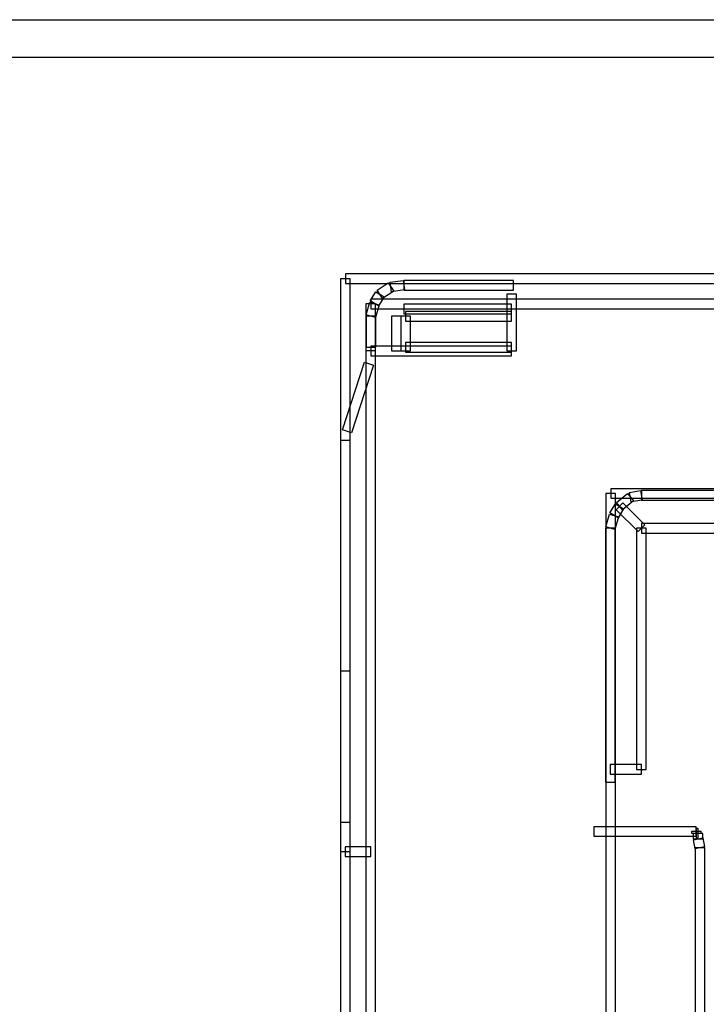
# Model space of a CAD drawing. Units: millimetres. Extents: x 4 to 409, y 5 to 292.
# Drawn here: x 210 to 213, y 249 to 253 of the extents above; entities that cross this region are included whole.
import ezdxf

# ---------------------------------------------------------------- set-up
doc = ezdxf.new("R2010")
doc.units = ezdxf.units.MM
doc.layers.add('Capa_1', color=7, linetype='Continuous')
doc.layers.add('Default', color=7, linetype='Continuous')

# ---------------------------------------------------------------- blocks, each defined once
blk = doc.blocks.new('SE4685')
at = {"layer": 'Capa_1', "color": 7, "linetype": 'Continuous'}
for p, q in [((213.1764, 249.62), (213.1764, 248.6524)), ((213.2186, 249.62), (213.1764, 249.62)), ((213.2186, 248.6524), (213.2186, 249.62)), ((213.1764, 248.6524), (213.2186, 248.6524))]:
    blk.add_line(p, q, dxfattribs=at)
blk = doc.blocks.new('SE4684')
at = {"layer": 'Capa_1'}
blk.add_blockref('SE4685', (0, 0), dxfattribs=at)
blk = doc.blocks.new('SE4689')
at = {"layer": 'Capa_1', "color": 7, "linetype": 'Continuous'}
for p, q in [((213.1684, 249.684), (213.1684, 249.66)), ((213.2106, 249.684), (213.1684, 249.684)), ((213.2106, 249.66), (213.2106, 249.684)), ((213.1684, 249.66), (213.2106, 249.66))]:
    blk.add_line(p, q, dxfattribs=at)
blk = doc.blocks.new('SE4688')
at = {"layer": 'Capa_1'}
blk.add_blockref('SE4689', (0, 0), dxfattribs=at)
blk = doc.blocks.new('SE4691')
at = {"layer": 'Capa_1', "color": 7, "linetype": 'Continuous'}
for p, q in [((213.1608, 249.6919), (213.1608, 249.6841)), ((213.2029, 249.6919), (213.1608, 249.6919)), ((213.1608, 249.6841), (213.2029, 249.6841)), ((213.2029, 249.6841), (213.2029, 249.6919))]:
    blk.add_line(p, q, dxfattribs=at)
blk = doc.blocks.new('SE4690')
at = {"layer": 'Capa_1'}
blk.add_blockref('SE4691', (0, 0), dxfattribs=at)
blk = doc.blocks.new('SE4695')
at = {"layer": 'Capa_1', "color": 7, "linetype": 'Continuous'}
for p, q in [((212.9207, 251.0196), (212.9207, 249.9641)), ((212.9629, 251.0196), (212.9207, 251.0196)), ((212.9629, 249.9641), (212.9629, 251.0196)), ((212.9207, 249.9641), (212.9629, 249.9641))]:
    blk.add_line(p, q, dxfattribs=at)
blk = doc.blocks.new('SE4694')
at = {"layer": 'Capa_1'}
blk.add_blockref('SE4695', (0, 0), dxfattribs=at)
blk = doc.blocks.new('SE4697')
at = {"layer": 'Capa_1', "color": 7, "linetype": 'Continuous'}
for p, q in [((212.7865, 251.1716), (212.7865, 247.1906)), ((212.8287, 251.1716), (212.7865, 251.1716)), ((212.8287, 247.1906), (212.8287, 251.1716)), ((212.7865, 247.1906), (212.8287, 247.1906))]:
    blk.add_line(p, q, dxfattribs=at)
blk = doc.blocks.new('SE4696')
at = {"layer": 'Capa_1'}
blk.add_blockref('SE4697', (0, 0), dxfattribs=at)
blk = doc.blocks.new('SE4701')
at = {"layer": 'Capa_1', "color": 7, "linetype": 'Continuous'}
for p, q in [((212.7844, 251.0198), (212.7844, 249.9079)), ((212.8266, 251.0198), (212.7844, 251.0198)), ((212.8266, 249.9079), (212.8266, 251.0198)), ((212.7844, 249.9079), (212.8266, 249.9079))]:
    blk.add_line(p, q, dxfattribs=at)
blk = doc.blocks.new('SE4700')
at = {"layer": 'Capa_1'}
blk.add_blockref('SE4701', (0, 0), dxfattribs=at)
blk = doc.blocks.new('SE4703')
at = {"layer": 'Capa_1', "color": 7, "linetype": 'Continuous'}
for p, q in [((212.3526, 252.0434), (212.3526, 251.7954)), ((212.3948, 252.0434), (212.3526, 252.0434)), ((212.3948, 251.7954), (212.3948, 252.0434)), ((212.3526, 251.7954), (212.3948, 251.7954))]:
    blk.add_line(p, q, dxfattribs=at)
blk = doc.blocks.new('SE4702')
at = {"layer": 'Capa_1'}
blk.add_blockref('SE4703', (0, 0), dxfattribs=at)
blk = doc.blocks.new('SE4713')
at = {"layer": 'Capa_1', "color": 7, "linetype": 'Continuous'}
for p, q in [((211.8886, 251.9473), (211.8886, 251.7955)), ((211.9308, 251.9473), (211.8886, 251.9473)), ((211.9308, 251.7955), (211.9308, 251.9473)), ((211.8886, 251.7955), (211.9308, 251.7955))]:
    blk.add_line(p, q, dxfattribs=at)
blk = doc.blocks.new('SE4712')
at = {"layer": 'Capa_1'}
blk.add_blockref('SE4713', (0, 0), dxfattribs=at)
blk = doc.blocks.new('SE4719')
at = {"layer": 'Capa_1', "color": 7, "linetype": 'Continuous'}
for p, q in [((211.8489, 251.9473), (211.8489, 251.7955)), ((211.8908, 251.9473), (211.8489, 251.9473)), ((211.8908, 251.7955), (211.8908, 251.9473)), ((211.8489, 251.7955), (211.8908, 251.7955))]:
    blk.add_line(p, q, dxfattribs=at)
blk = doc.blocks.new('SE4718')
at = {"layer": 'Capa_1'}
blk.add_blockref('SE4719', (0, 0), dxfattribs=at)
blk = doc.blocks.new('SE4723')
at = {"layer": 'Capa_1', "color": 7, "linetype": 'Continuous'}
for p, q in [((211.7367, 251.7954), (211.7367, 245.9489)), ((211.7788, 251.7954), (211.7367, 251.7954)), ((211.7788, 245.9489), (211.7788, 251.7954))]:
    blk.add_line(p, q, dxfattribs=at)
blk = doc.blocks.new('SE4722')
at = {"layer": 'Capa_1'}
blk.add_blockref('SE4723', (0, 0), dxfattribs=at)
blk = doc.blocks.new('SE4725')
at = {"layer": 'Capa_1', "color": 7, "linetype": 'Continuous'}
for p, q in [((211.7371, 251.9473), (211.7371, 251.8114)), ((211.7791, 251.9473), (211.7371, 251.9473)), ((211.7791, 251.8114), (211.7791, 251.9473)), ((211.7371, 251.8114), (211.7791, 251.8114))]:
    blk.add_line(p, q, dxfattribs=at)
blk = doc.blocks.new('SE4724')
at = {"layer": 'Capa_1'}
blk.add_blockref('SE4725', (0, 0), dxfattribs=at)
blk = doc.blocks.new('SE4727')
at = {"layer": 'Capa_1', "color": 7, "linetype": 'Continuous'}
for p, q in [((211.7362, 252.0011), (211.7362, 245.7528)), ((211.7784, 252.0011), (211.7362, 252.0011)), ((211.7784, 245.7528), (211.7784, 252.0011))]:
    blk.add_line(p, q, dxfattribs=at)
blk = doc.blocks.new('SE4726')
at = {"layer": 'Capa_1'}
blk.add_blockref('SE4727', (0, 0), dxfattribs=at)
blk = doc.blocks.new('SE4729')
at = {"layer": 'Capa_1', "color": 7, "linetype": 'Continuous'}
for p, q in [((211.6257, 252.1117), (211.6257, 245.6423)), ((211.6678, 252.1117), (211.6257, 252.1117)), ((211.6678, 245.6423), (211.6678, 252.1117))]:
    blk.add_line(p, q, dxfattribs=at)
blk = doc.blocks.new('SE4728')
at = {"layer": 'Capa_1'}
blk.add_blockref('SE4729', (0, 0), dxfattribs=at)
blk = doc.blocks.new('SE4733')
at = {"layer": 'Capa_1', "color": 7, "linetype": 'Continuous'}
for p, q in [((211.6249, 249.7321), (211.6249, 249.6038)), ((211.6671, 249.7321), (211.6249, 249.7321)), ((211.6671, 249.6038), (211.6671, 249.7321)), ((211.6249, 249.6038), (211.6671, 249.6038))]:
    blk.add_line(p, q, dxfattribs=at)
blk = doc.blocks.new('SE4732')
at = {"layer": 'Capa_1'}
blk.add_blockref('SE4733', (0, 0), dxfattribs=at)
blk = doc.blocks.new('SE4735')
at = {"layer": 'Capa_1', "color": 7, "linetype": 'Continuous'}
for p, q in [((211.6249, 251.4036), (211.6249, 250.3959)), ((211.6672, 251.4036), (211.6249, 251.4036)), ((211.6672, 250.3959), (211.6672, 251.4036)), ((211.6249, 250.3959), (211.6672, 250.3959))]:
    blk.add_line(p, q, dxfattribs=at)
blk = doc.blocks.new('SE4734')
at = {"layer": 'Capa_1'}
blk.add_blockref('SE4735', (0, 0), dxfattribs=at)
blk = doc.blocks.new('SE4745')
at = {"layer": 'Capa_1', "color": 7, "linetype": 'Continuous'}
for p, q in [((212.7853, 251.0254), (212.8014, 251.0813)), ((212.8014, 251.0813), (212.842, 251.0699)), ((212.842, 251.0699), (212.8259, 251.0139)), ((212.8259, 251.0139), (212.7853, 251.0254))]:
    blk.add_line(p, q, dxfattribs=at)
blk = doc.blocks.new('SE4744')
at = {"layer": 'Capa_1'}
blk.add_blockref('SE4745', (0, 0), dxfattribs=at)
blk = doc.blocks.new('SE4765')
at = {"layer": 'Capa_1', "color": 7, "linetype": 'Continuous'}
for p, q in [((211.7375, 251.9531), (211.7536, 252.009)), ((211.7536, 252.009), (211.7942, 251.9974)), ((211.7942, 251.9974), (211.7782, 251.9416)), ((211.7782, 251.9416), (211.7375, 251.9531))]:
    blk.add_line(p, q, dxfattribs=at)
blk = doc.blocks.new('SE4764')
at = {"layer": 'Capa_1'}
blk.add_blockref('SE4765', (0, 0), dxfattribs=at)
blk = doc.blocks.new('SE4767')
at = {"layer": 'Capa_1', "color": 7, "linetype": 'Continuous'}
for p, q in [((211.6338, 251.4499), (211.7299, 251.7461)), ((211.7299, 251.7461), (211.7701, 251.733)), ((211.7701, 251.733), (211.674, 251.437)), ((211.674, 251.437), (211.6338, 251.4499))]:
    blk.add_line(p, q, dxfattribs=at)
blk = doc.blocks.new('SE4766')
at = {"layer": 'Capa_1'}
blk.add_blockref('SE4767', (0, 0), dxfattribs=at)
blk = doc.blocks.new('SE4771')
at = {"layer": 'Capa_1', "color": 7, "linetype": 'Continuous'}
for p, q in [((212.8035, 251.0864), (212.8276, 251.1265)), ((212.8276, 251.1265), (212.8636, 251.1046)), ((212.8636, 251.1046), (212.8395, 251.0646)), ((212.8395, 251.0646), (212.8035, 251.0864))]:
    blk.add_line(p, q, dxfattribs=at)
blk = doc.blocks.new('SE4770')
at = {"layer": 'Capa_1'}
blk.add_blockref('SE4771', (0, 0), dxfattribs=at)
blk = doc.blocks.new('SE4791')
at = {"layer": 'Capa_1', "color": 7, "linetype": 'Continuous'}
for p, q in [((213.1688, 249.6557), (213.2099, 249.6643)), ((213.1769, 249.6157), (213.1688, 249.6557)), ((213.2183, 249.6243), (213.1769, 249.6157)), ((213.2099, 249.6643), (213.2183, 249.6243))]:
    blk.add_line(p, q, dxfattribs=at)
blk = doc.blocks.new('SE4790')
at = {"layer": 'Capa_1'}
blk.add_blockref('SE4791', (0, 0), dxfattribs=at)
blk = doc.blocks.new('SE4793')
at = {"layer": 'Capa_1', "color": 7, "linetype": 'Continuous'}
for p, q in [((211.7557, 252.0143), (211.7798, 252.0543)), ((211.7798, 252.0543), (211.8163, 252.0325)), ((211.7917, 251.9927), (211.7557, 252.0143)), ((211.8163, 252.0325), (211.7917, 251.9927))]:
    blk.add_line(p, q, dxfattribs=at)
blk = doc.blocks.new('SE4792')
at = {"layer": 'Capa_1'}
blk.add_blockref('SE4793', (0, 0), dxfattribs=at)
blk = doc.blocks.new('SE4825')
at = {"layer": 'Capa_1', "color": 7, "linetype": 'Continuous'}
for p, q in [((212.8323, 251.1319), (212.8801, 251.1719)), ((212.8589, 251.0995), (212.8323, 251.1319)), ((212.9072, 251.1395), (212.8589, 251.0995)), ((212.8801, 251.1719), (212.9072, 251.1395))]:
    blk.add_line(p, q, dxfattribs=at)
blk = doc.blocks.new('SE4824')
at = {"layer": 'Capa_1'}
blk.add_blockref('SE4825', (0, 0), dxfattribs=at)
blk = doc.blocks.new('SE4847')
at = {"layer": 'Capa_1', "color": 7, "linetype": 'Continuous'}
for p, q in [((211.7862, 252.0609), (211.834, 252.093)), ((211.834, 252.093), (211.8578, 252.0578)), ((211.8095, 252.0257), (211.7862, 252.0609)), ((211.8578, 252.0578), (211.8095, 252.0257))]:
    blk.add_line(p, q, dxfattribs=at)
blk = doc.blocks.new('SE4846')
at = {"layer": 'Capa_1'}
blk.add_blockref('SE4847', (0, 0), dxfattribs=at)
blk = doc.blocks.new('SE4863')
at = {"layer": 'Capa_1', "color": 7, "linetype": 'Continuous'}
for p, q in [((212.8306, 251.1005), (212.8602, 251.1305)), ((212.9267, 251.0048), (212.8306, 251.1005)), ((212.8602, 251.1305), (212.9563, 251.0347)), ((212.9563, 251.0347), (212.9267, 251.0048))]:
    blk.add_line(p, q, dxfattribs=at)
blk = doc.blocks.new('SE4862')
at = {"layer": 'Capa_1'}
blk.add_blockref('SE4863', (0, 0), dxfattribs=at)
blk = doc.blocks.new('SE4927')
at = {"layer": 'Capa_1', "color": 7, "linetype": 'Continuous'}
for p, q in [((211.6469, 252.1327), (211.6469, 252.0905)), ((220.8255, 252.1327), (211.6469, 252.1327)), ((211.6469, 252.0905), (220.8255, 252.0905))]:
    blk.add_line(p, q, dxfattribs=at)
blk = doc.blocks.new('SE4926')
at = {"layer": 'Capa_1'}
blk.add_blockref('SE4927', (0, 0), dxfattribs=at)
blk = doc.blocks.new('SE4951')
at = {"layer": 'Capa_1', "color": 7, "linetype": 'Continuous'}
for p, q in [((211.9022, 252.1044), (211.9022, 252.0622)), ((212.3818, 252.1044), (211.9022, 252.1044)), ((212.3818, 252.0622), (212.3818, 252.1044)), ((211.9022, 252.0622), (212.3818, 252.0622))]:
    blk.add_line(p, q, dxfattribs=at)
blk = doc.blocks.new('SE4950')
at = {"layer": 'Capa_1'}
blk.add_blockref('SE4951', (0, 0), dxfattribs=at)
blk = doc.blocks.new('SE4957')
at = {"layer": 'Capa_1', "color": 7, "linetype": 'Continuous'}
for p, q in [((211.7574, 252.0221), (211.7574, 251.9799)), ((220.7149, 252.0221), (211.7574, 252.0221)), ((211.7574, 251.9799), (220.7149, 251.9799))]:
    blk.add_line(p, q, dxfattribs=at)
blk = doc.blocks.new('SE4956')
at = {"layer": 'Capa_1'}
blk.add_blockref('SE4957', (0, 0), dxfattribs=at)
blk = doc.blocks.new('SE4959')
at = {"layer": 'Capa_1', "color": 7, "linetype": 'Continuous'}
for p, q in [((211.9022, 252.0004), (211.9022, 251.9584)), ((212.3736, 252.0004), (211.9022, 252.0004)), ((212.3736, 251.9584), (212.3736, 252.0004)), ((211.9022, 251.9584), (212.3736, 251.9584))]:
    blk.add_line(p, q, dxfattribs=at)
blk = doc.blocks.new('SE4958')
at = {"layer": 'Capa_1'}
blk.add_blockref('SE4959', (0, 0), dxfattribs=at)
blk = doc.blocks.new('SE4965')
at = {"layer": 'Capa_1', "color": 7, "linetype": 'Continuous'}
for p, q in [((211.9098, 251.9685), (211.9098, 251.9263)), ((212.3735, 251.9685), (211.9098, 251.9685)), ((212.3735, 251.9263), (212.3735, 251.9685)), ((211.9098, 251.9263), (212.3735, 251.9263))]:
    blk.add_line(p, q, dxfattribs=at)
blk = doc.blocks.new('SE4964')
at = {"layer": 'Capa_1'}
blk.add_blockref('SE4965', (0, 0), dxfattribs=at)
blk = doc.blocks.new('SE4983')
at = {"layer": 'Capa_1', "color": 7, "linetype": 'Continuous'}
for p, q in [((211.9098, 251.8324), (211.9098, 251.7904)), ((212.3737, 251.8324), (211.9098, 251.8324)), ((212.3737, 251.7904), (212.3737, 251.8324)), ((211.9098, 251.7904), (212.3737, 251.7904))]:
    blk.add_line(p, q, dxfattribs=at)
blk = doc.blocks.new('SE4982')
at = {"layer": 'Capa_1'}
blk.add_blockref('SE4983', (0, 0), dxfattribs=at)
blk = doc.blocks.new('SE4985')
at = {"layer": 'Capa_1', "color": 7, "linetype": 'Continuous'}
for p, q in [((211.7578, 251.8165), (211.7578, 251.7744)), ((212.3735, 251.8165), (211.7578, 251.8165)), ((212.3735, 251.7744), (212.3735, 251.8165)), ((211.7578, 251.7744), (212.3735, 251.7744))]:
    blk.add_line(p, q, dxfattribs=at)
blk = doc.blocks.new('SE4984')
at = {"layer": 'Capa_1'}
blk.add_blockref('SE4985', (0, 0), dxfattribs=at)
blk = doc.blocks.new('SE4995')
at = {"layer": 'Capa_1', "color": 7, "linetype": 'Continuous'}
for p, q in [((212.8077, 251.1926), (212.8077, 251.1506)), ((219.664, 251.1926), (212.8077, 251.1926)), ((219.664, 251.1506), (219.664, 251.1926)), ((212.8077, 251.1506), (219.664, 251.1506))]:
    blk.add_line(p, q, dxfattribs=at)
blk = doc.blocks.new('SE4994')
at = {"layer": 'Capa_1'}
blk.add_blockref('SE4995', (0, 0), dxfattribs=at)
blk = doc.blocks.new('SE4997')
at = {"layer": 'Capa_1', "color": 7, "linetype": 'Continuous'}
for p, q in [((212.9415, 251.1847), (212.9415, 251.1425)), ((219.524, 251.1847), (212.9415, 251.1847)), ((219.524, 251.1425), (219.524, 251.1847)), ((212.9415, 251.1425), (219.524, 251.1425))]:
    blk.add_line(p, q, dxfattribs=at)
blk = doc.blocks.new('SE4996')
at = {"layer": 'Capa_1'}
blk.add_blockref('SE4997', (0, 0), dxfattribs=at)
blk = doc.blocks.new('SE4999')
at = {"layer": 'Capa_1', "color": 7, "linetype": 'Continuous'}
for p, q in [((212.9415, 251.0408), (212.9415, 250.9986)), ((219.524, 251.0408), (212.9415, 251.0408)), ((219.524, 250.9986), (219.524, 251.0408)), ((212.9415, 250.9986), (219.524, 250.9986))]:
    blk.add_line(p, q, dxfattribs=at)
blk = doc.blocks.new('SE4998')
at = {"layer": 'Capa_1'}
blk.add_blockref('SE4999', (0, 0), dxfattribs=at)
blk = doc.blocks.new('SE5019')
at = {"layer": 'Capa_1', "color": 7, "linetype": 'Continuous'}
for p, q in [((212.8056, 249.985), (212.8056, 249.9428)), ((212.9417, 249.985), (212.8056, 249.985)), ((212.9417, 249.9428), (212.9417, 249.985)), ((212.8056, 249.9428), (212.9417, 249.9428))]:
    blk.add_line(p, q, dxfattribs=at)
blk = doc.blocks.new('SE5018')
at = {"layer": 'Capa_1'}
blk.add_blockref('SE5019', (0, 0), dxfattribs=at)
blk = doc.blocks.new('SE5039')
at = {"layer": 'Capa_1', "color": 7, "linetype": 'Continuous'}
for p, q in [((212.7336, 249.7129), (212.7336, 249.6709)), ((213.1816, 249.7129), (212.7336, 249.7129)), ((213.1816, 249.6709), (213.1816, 249.7129)), ((212.7336, 249.6709), (213.1816, 249.6709))]:
    blk.add_line(p, q, dxfattribs=at)
blk = doc.blocks.new('SE5038')
at = {"layer": 'Capa_1'}
blk.add_blockref('SE5039', (0, 0), dxfattribs=at)
blk = doc.blocks.new('SE5043')
at = {"layer": 'Capa_1', "color": 7, "linetype": 'Continuous'}
for p, q in [((213.1815, 249.705), (213.1815, 249.6628)), ((213.1893, 249.705), (213.1815, 249.705)), ((213.1893, 249.6628), (213.1893, 249.705)), ((213.1815, 249.6628), (213.1893, 249.6628))]:
    blk.add_line(p, q, dxfattribs=at)
blk = doc.blocks.new('SE5042')
at = {"layer": 'Capa_1'}
blk.add_blockref('SE5043', (0, 0), dxfattribs=at)
blk = doc.blocks.new('SE5047')
at = {"layer": 'Capa_1', "color": 7, "linetype": 'Continuous'}
for p, q in [((211.6461, 249.625), (211.6461, 249.5829)), ((211.758, 249.625), (211.6461, 249.625)), ((211.758, 249.5829), (211.758, 249.625)), ((211.6461, 249.5829), (211.758, 249.5829))]:
    blk.add_line(p, q, dxfattribs=at)
blk = doc.blocks.new('SE5046')
at = {"layer": 'Capa_1'}
blk.add_blockref('SE5047', (0, 0), dxfattribs=at)
blk = doc.blocks.new('SE5067')
at = {"layer": 'Capa_1', "color": 7, "linetype": 'Continuous'}
for p, q in [((211.8429, 252.0962), (211.8992, 252.1041)), ((211.8489, 252.0545), (211.8429, 252.0962)), ((211.8992, 252.1041), (211.9052, 252.0624)), ((211.9052, 252.0624), (211.8489, 252.0545))]:
    blk.add_line(p, q, dxfattribs=at)
blk = doc.blocks.new('SE5066')
at = {"layer": 'Capa_1'}
blk.add_blockref('SE5067', (0, 0), dxfattribs=at)
blk = doc.blocks.new('SE5153')
at = {"layer": 'Capa_1', "color": 7, "linetype": 'Continuous'}
for p, q in [((212.8902, 251.1764), (212.9381, 251.1843)), ((212.897, 251.1349), (212.8902, 251.1764)), ((212.9381, 251.1843), (212.9449, 251.1429)), ((212.9449, 251.1429), (212.897, 251.1349))]:
    blk.add_line(p, q, dxfattribs=at)
blk = doc.blocks.new('SE5152')
at = {"layer": 'Capa_1'}
blk.add_blockref('SE5153', (0, 0), dxfattribs=at)

msp = doc.modelspace()

# ---------------------------------------------------------------- linework, layer by layer
at = {"layer": 'Capa_1', "color": 7, "linetype": 'Continuous'}
for p, q in [((211.6469, 252.1327), (211.6469, 252.0905)), ((220.8255, 252.1327), (211.6469, 252.1327)), ((211.6257, 252.1117), (211.6257, 245.6423)), ((211.6678, 252.1117), (211.6257, 252.1117)), ((211.6469, 252.0905), (220.8255, 252.0905)), ((211.6678, 245.6423), (211.6678, 252.1117)), ((211.7862, 252.0609), (211.834, 252.093)), ((211.834, 252.093), (211.8578, 252.0578)), ((211.8429, 252.0962), (211.8992, 252.1041)), ((211.8489, 252.0545), (211.8429, 252.0962)), ((211.8992, 252.1041), (211.9052, 252.0624)), ((211.9022, 252.1044), (211.9022, 252.0622)), ((212.3818, 252.1044), (211.9022, 252.1044)), ((212.3818, 252.0622), (212.3818, 252.1044)), ((211.7557, 252.0143), (211.7798, 252.0543)), ((211.7798, 252.0543), (211.8163, 252.0325)), ((211.8095, 252.0257), (211.7862, 252.0609)), ((211.8578, 252.0578), (211.8095, 252.0257)), ((211.9052, 252.0624), (211.8489, 252.0545)), ((211.9022, 252.0622), (212.3818, 252.0622)), ((212.3526, 252.0434), (212.3526, 251.7954)), ((212.3948, 252.0434), (212.3526, 252.0434)), ((212.3948, 251.7954), (212.3948, 252.0434)), ((211.7362, 252.0011), (211.7362, 245.7528)), ((211.7784, 252.0011), (211.7362, 252.0011)), ((211.7375, 251.9531), (211.7536, 252.009)), ((211.7536, 252.009), (211.7942, 251.9974)), ((211.7917, 251.9927), (211.7557, 252.0143)), ((211.7574, 252.0221), (211.7574, 251.9799)), ((220.7149, 252.0221), (211.7574, 252.0221)), ((211.7942, 251.9974), (211.7782, 251.9416)), ((211.7784, 245.7528), (211.7784, 252.0011)), ((211.8163, 252.0325), (211.7917, 251.9927)), ((211.9022, 252.0004), (211.9022, 251.9584)), ((212.3736, 252.0004), (211.9022, 252.0004)), ((212.3736, 251.9584), (212.3736, 252.0004)), ((211.7782, 251.9416), (211.7375, 251.9531)), ((211.7574, 251.9799), (220.7149, 251.9799)), ((211.9022, 251.9584), (212.3736, 251.9584)), ((211.9098, 251.9685), (211.9098, 251.9263)), ((212.3735, 251.9685), (211.9098, 251.9685)), ((212.3735, 251.9263), (212.3735, 251.9685)), ((211.9098, 251.9263), (212.3735, 251.9263)), ((211.9098, 251.8324), (211.9098, 251.7904)), ((212.3737, 251.8324), (211.9098, 251.8324)), ((212.3737, 251.7904), (212.3737, 251.8324)), ((211.7367, 251.7954), (211.7367, 245.9489)), ((211.7788, 251.7954), (211.7367, 251.7954)), ((211.7578, 251.8165), (211.7578, 251.7744)), ((212.3735, 251.8165), (211.7578, 251.8165)), ((211.7788, 245.9489), (211.7788, 251.7954)), ((211.9098, 251.7904), (212.3737, 251.7904)), ((212.3526, 251.7954), (212.3948, 251.7954)), ((212.3735, 251.7744), (212.3735, 251.8165)), ((211.6338, 251.4499), (211.7299, 251.7461)), ((211.7299, 251.7461), (211.7701, 251.733)), ((211.7578, 251.7744), (212.3735, 251.7744)), ((211.7701, 251.733), (211.674, 251.437)), ((211.674, 251.437), (211.6338, 251.4499)), ((211.6249, 251.4036), (211.6249, 250.3959)), ((211.6672, 251.4036), (211.6249, 251.4036)), ((211.6672, 250.3959), (211.6672, 251.4036)), ((212.8077, 251.1926), (212.8077, 251.1506)), ((219.664, 251.1926), (212.8077, 251.1926)), ((212.8902, 251.1764), (212.9381, 251.1843)), ((212.897, 251.1349), (212.8902, 251.1764)), ((212.9381, 251.1843), (212.9449, 251.1429)), ((212.9415, 251.1847), (212.9415, 251.1425)), ((219.524, 251.1847), (212.9415, 251.1847)), ((212.7865, 251.1716), (212.7865, 247.1906)), ((212.8287, 251.1716), (212.7865, 251.1716)), ((212.8077, 251.1506), (219.664, 251.1506)), ((212.8287, 247.1906), (212.8287, 251.1716)), ((212.8323, 251.1319), (212.8801, 251.1719)), ((212.8589, 251.0995), (212.8323, 251.1319)), ((212.9072, 251.1395), (212.8589, 251.0995)), ((212.8801, 251.1719), (212.9072, 251.1395)), ((212.9449, 251.1429), (212.897, 251.1349)), ((212.9415, 251.1425), (219.524, 251.1425)), ((212.8035, 251.0864), (212.8276, 251.1265)), ((212.8276, 251.1265), (212.8636, 251.1046)), ((212.8306, 251.1005), (212.8602, 251.1305)), ((212.9267, 251.0048), (212.8306, 251.1005)), ((212.8636, 251.1046), (212.8395, 251.0646)), ((212.8602, 251.1305), (212.9563, 251.0347)), ((212.7853, 251.0254), (212.8014, 251.0813)), ((212.8014, 251.0813), (212.842, 251.0699)), ((212.8395, 251.0646), (212.8035, 251.0864)), ((212.842, 251.0699), (212.8259, 251.0139)), ((212.7844, 251.0198), (212.7844, 249.9079)), ((212.8266, 251.0198), (212.7844, 251.0198)), ((212.8259, 251.0139), (212.7853, 251.0254)), ((212.8266, 249.9079), (212.8266, 251.0198)), ((212.9207, 251.0196), (212.9207, 249.9641)), ((212.9629, 251.0196), (212.9207, 251.0196)), ((212.9563, 251.0347), (212.9267, 251.0048)), ((212.9415, 251.0408), (212.9415, 250.9986)), ((219.524, 251.0408), (212.9415, 251.0408)), ((212.9629, 249.9641), (212.9629, 251.0196)), ((212.9415, 250.9986), (219.524, 250.9986)), ((211.6249, 250.3959), (211.6672, 250.3959)), ((212.9207, 249.9641), (212.9629, 249.9641)), ((212.7844, 249.9079), (212.8266, 249.9079)), ((212.7336, 249.7129), (212.7336, 249.6709)), ((213.1816, 249.7129), (212.7336, 249.7129)), ((213.1816, 249.6709), (213.1816, 249.7129)), ((212.7336, 249.6709), (213.1816, 249.6709)), ((213.1688, 249.6557), (213.2099, 249.6643)), ((213.1769, 249.6157), (213.1688, 249.6557)), ((213.2183, 249.6243), (213.1769, 249.6157)), ((213.2099, 249.6643), (213.2183, 249.6243)), ((213.1764, 249.62), (213.1764, 248.6524)), ((213.2186, 249.62), (213.1764, 249.62)), ((213.2186, 248.6524), (213.2186, 249.62))]:
    msp.add_line(p, q, dxfattribs=at)
at = {"layer": 'Default', "color": 7, "linetype": 'Continuous'}
for p, q in [((202.1227, 253.2454), (220.7885, 253.2454)), ((220.7885, 253.0796), (202.1227, 253.0796))]:
    msp.add_line(p, q, dxfattribs=at)

# ---------------------------------------------------------------- block references
for name in ['SE4926', 'SE4728', 'SE4846', 'SE5066', 'SE4950', 'SE4792', 'SE4702', 'SE4726', 'SE4764', 'SE4956', 'SE4958', 'SE4964', 'SE4724', 'SE4718', 'SE4712', 'SE4982', 'SE4722', 'SE4984', 'SE4766', 'SE4734', 'SE4994', 'SE5152', 'SE4996', 'SE4696', 'SE4824', 'SE4770', 'SE4862', 'SE4744', 'SE4700', 'SE4694', 'SE4998', 'SE5018', 'SE4732', 'SE5038', 'SE4690', 'SE4688', 'SE5042', 'SE5046', 'SE4790', 'SE4684']:
    msp.add_blockref(name, (0, 0))

doc.saveas('drawing.dxf')
